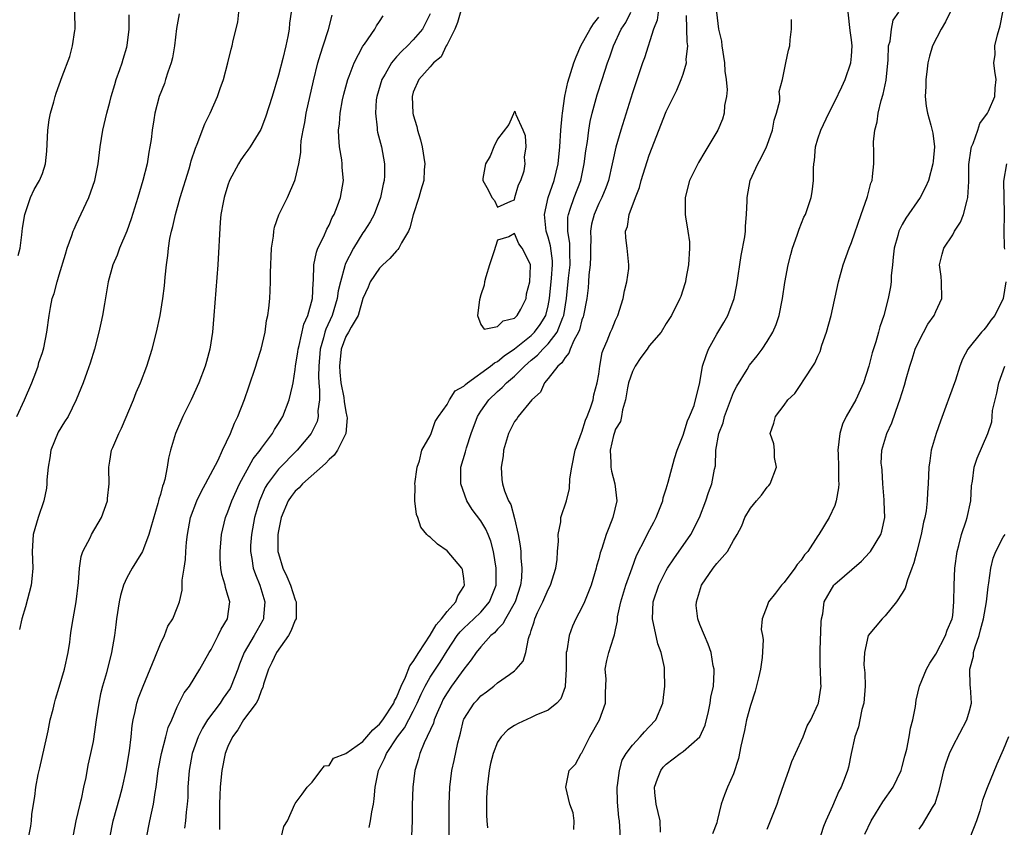
# Model space of a CAD drawing. Units: inches. Extents: x 2583000 to 2586000, y 1506000 to 1509000.
# Drawn here: x 2584326 to 2584443, y 1506778 to 1506874 of the extents above; entities that cross this region are included whole.
import ezdxf

# ---------------------------------------------------------------- set-up
doc = ezdxf.new("R2010")
doc.units = ezdxf.units.IN
doc.header["$MEASUREMENT"] = 0
doc.layers.add('LD25831506_2ft', color=70, linetype='Continuous')

msp = doc.modelspace()

# ---------------------------------------------------------------- linework, layer by layer
at = {"layer": 'LD25831506_2ft'}
for points, elevation in [([(2584379, 1506876.38), (2584378.23, 1506873.77), (2584377.91, 1506873), (2584377, 1506871.16), (2584376.91, 1506871), (2584376.29, 1506869.7), (2584375.41, 1506869), (2584375, 1506868.51), (2584373.66, 1506867), (2584373, 1506865.51), (2584372.86, 1506865), (2584372.96, 1506863), (2584373, 1506862.82), (2584373.43, 1506861.43), (2584373.49, 1506861), (2584373.84, 1506859.84), (2584374.04, 1506859), (2584374.37, 1506857), (2584374.29, 1506856.29), (2584374.23, 1506855), (2584373.89, 1506853.89), (2584373.64, 1506853), (2584373, 1506850.95), (2584372.59, 1506849.41), (2584372.43, 1506849), (2584371.61, 1506847.61), (2584371.29, 1506847), (2584371.18, 1506846.82), (2584371, 1506846.67), (2584370.22, 1506845.78), (2584369.39, 1506845), (2584369, 1506844.6), (2584367.9, 1506843), (2584367.63, 1506842.37), (2584367, 1506841.01), (2584366.44, 1506839), (2584365.61, 1506837.61), (2584365.31, 1506837), (2584365, 1506836.51), (2584364.44, 1506835), (2584364.23, 1506833), (2584364.27, 1506832.27), (2584364.41, 1506831), (2584364.74, 1506829.26), (2584364.78, 1506828.78), (2584365, 1506827.55), (2584365.13, 1506827), (2584365.14, 1506826.86), (2584365.01, 1506825), (2584364.02, 1506823), (2584363.6, 1506822.4), (2584363, 1506821.92), (2584362.58, 1506821.42), (2584359.85, 1506819), (2584359.44, 1506818.56), (2584359, 1506818.13), (2584358.5, 1506817.5), (2584358.16, 1506817), (2584357.34, 1506815), (2584357, 1506813.43), (2584356.93, 1506813), (2584356.94, 1506811), (2584357, 1506810.74), (2584357.53, 1506809), (2584358, 1506808), (2584358.42, 1506807), (2584359, 1506805.25), (2584359.1, 1506805), (2584359.09, 1506803), (2584359, 1506802.82), (2584358.48, 1506801.52), (2584358.19, 1506801), (2584356.78, 1506799), (2584356.21, 1506797.79), (2584355.81, 1506797), (2584355.24, 1506795.24), (2584355.15, 1506794.85), (2584355, 1506794.58), (2584354.6, 1506793.4), (2584354.34, 1506793), (2584352.85, 1506791), (2584352.18, 1506789.82), (2584351.54, 1506789), (2584351, 1506787.82), (2584350.69, 1506787), (2584350.28, 1506785), (2584350.22, 1506784.22), (2584350.07, 1506783), (2584350.06, 1506782.06), (2584350.02, 1506781), (2584350.01, 1506780.01), (2584350.02, 1506777.98)], 8592), ([(2584325.96, 1506827), (2584326.87, 1506829), (2584327.75, 1506831), (2584328.23, 1506832.23), (2584328.5, 1506833), (2584328.58, 1506833.42), (2584329, 1506834.6), (2584329.16, 1506835.16), (2584329.51, 1506837), (2584329.78, 1506839), (2584329.94, 1506839.94), (2584330.17, 1506841), (2584330.39, 1506841.61), (2584330.74, 1506843), (2584331, 1506843.83), (2584331.72, 1506846.28), (2584331.95, 1506847), (2584332.49, 1506848.49), (2584332.65, 1506849), (2584332.75, 1506849.25), (2584333, 1506849.81), (2584334.5, 1506853), (2584335.21, 1506855), (2584335.61, 1506857), (2584335.83, 1506859), (2584336.15, 1506861), (2584336.34, 1506861.66), (2584336.64, 1506863), (2584337, 1506864.33), (2584337.16, 1506865), (2584337.57, 1506866.43), (2584337.75, 1506867), (2584338.19, 1506868.19), (2584338.46, 1506869), (2584338.56, 1506869.44), (2584339, 1506870.83), (2584339.06, 1506871.06), (2584339.29, 1506873), (2584339.3, 1506874.7)], 8578), ([(2584326.11, 1506846.11), (2584326.34, 1506847), (2584326.57, 1506848.57), (2584326.62, 1506849.38), (2584326.89, 1506851), (2584327.58, 1506853), (2584328.03, 1506853.97), (2584328.66, 1506855), (2584329, 1506855.85), (2584329.35, 1506857), (2584329.51, 1506858.49), (2584329.65, 1506861), (2584329.79, 1506862.21), (2584329.94, 1506863), (2584330.35, 1506864.35), (2584330.49, 1506865), (2584330.61, 1506865.39), (2584331, 1506866.38), (2584331.35, 1506867.35), (2584332.26, 1506869.74), (2584332.58, 1506871), (2584332.84, 1506872.84), (2584332.88, 1506873), (2584332.83, 1506875)], 8576), ([(2584345.2, 1506874.8), (2584344.92, 1506873.08), (2584344.65, 1506871), (2584344.41, 1506869.59), (2584344.27, 1506869), (2584343.87, 1506867.87), (2584343.61, 1506867), (2584343.46, 1506866.54), (2584342.85, 1506865), (2584342.33, 1506863), (2584342.22, 1506862.22), (2584342.01, 1506861), (2584341.89, 1506859.89), (2584341.75, 1506859), (2584341.62, 1506858.38), (2584341.41, 1506857), (2584340.92, 1506855), (2584340.32, 1506853), (2584339.52, 1506850.48), (2584339, 1506849.02), (2584338.15, 1506847), (2584337.86, 1506846.14), (2584337.36, 1506845), (2584336.81, 1506843), (2584336.37, 1506840.37), (2584336.11, 1506839), (2584335.91, 1506838.09), (2584335.69, 1506837), (2584335.16, 1506835), (2584334.66, 1506833.34), (2584334.25, 1506832.25), (2584333.81, 1506831), (2584333.01, 1506829), (2584332.03, 1506827), (2584331.62, 1506826.38), (2584330.87, 1506825.13), (2584330.01, 1506823), (2584329.88, 1506822.12), (2584329.66, 1506821), (2584329.51, 1506819.51), (2584329.52, 1506819), (2584329.48, 1506818.52), (2584329.17, 1506817), (2584328.49, 1506815), (2584327.91, 1506813), (2584327.79, 1506811), (2584327.87, 1506809), (2584327.75, 1506807.75), (2584327.66, 1506807), (2584327, 1506804.4), (2584326.56, 1506803), (2584326.29, 1506801.71)], 8580), ([(2584327.33, 1506777), (2584327.6, 1506778.4), (2584327.69, 1506779), (2584327.75, 1506779.75), (2584327.93, 1506781), (2584328.11, 1506781.89), (2584328.22, 1506783), (2584328.5, 1506784.5), (2584328.7, 1506785.3), (2584329.51, 1506789), (2584329.68, 1506789.68), (2584329.93, 1506791), (2584330.26, 1506792.26), (2584330.41, 1506793), (2584330.54, 1506793.46), (2584331, 1506794.88), (2584331.6, 1506797), (2584332.03, 1506799), (2584332.24, 1506800.24), (2584332.34, 1506801), (2584332.4, 1506801.6), (2584332.64, 1506803), (2584332.99, 1506805.01), (2584333.29, 1506807.29), (2584333.4, 1506809), (2584333.6, 1506810.4), (2584333.8, 1506811), (2584334.7, 1506812.7), (2584334.83, 1506813), (2584336.01, 1506815), (2584336.72, 1506817), (2584336.73, 1506817.27), (2584336.92, 1506819), (2584336.88, 1506820.88), (2584336.87, 1506821), (2584337, 1506821.71), (2584337.2, 1506823), (2584337.33, 1506823.33), (2584338.05, 1506825), (2584338.37, 1506825.63), (2584339.8, 1506829), (2584340.13, 1506829.87), (2584340.63, 1506831), (2584341.39, 1506833), (2584342, 1506835), (2584342.52, 1506837), (2584342.98, 1506839), (2584343.3, 1506841), (2584343.47, 1506842.53), (2584343.55, 1506843.55), (2584343.7, 1506845), (2584343.87, 1506846.13), (2584343.94, 1506847), (2584344.12, 1506848.12), (2584344.3, 1506849), (2584344.45, 1506849.55), (2584344.78, 1506851), (2584345.35, 1506853), (2584346.39, 1506856.39), (2584346.57, 1506857), (2584346.65, 1506857.35), (2584347.14, 1506858.86), (2584347.34, 1506859.34), (2584348.26, 1506861.74), (2584348.89, 1506863), (2584349.76, 1506865), (2584350.07, 1506865.93), (2584350.47, 1506867), (2584351.01, 1506869), (2584351.38, 1506870.62), (2584351.49, 1506871), (2584351.63, 1506871.63), (2584352.19, 1506873.81), (2584352.31, 1506875)], 8582), ([(2584358.5, 1506875), (2584358.31, 1506873.69), (2584358.27, 1506873), (2584358.12, 1506872.12), (2584357.86, 1506871), (2584357.5, 1506869.5), (2584357, 1506867.53), (2584356.25, 1506865), (2584355.47, 1506862.53), (2584354.91, 1506861.09), (2584353.64, 1506859), (2584353.38, 1506858.62), (2584353, 1506858.14), (2584352.53, 1506857.47), (2584352.26, 1506857), (2584351.19, 1506855), (2584351, 1506854.47), (2584350.55, 1506853), (2584350.42, 1506852.42), (2584350.18, 1506851), (2584350.08, 1506850.08), (2584349.81, 1506845), (2584349.35, 1506839), (2584349.16, 1506837), (2584348.85, 1506835), (2584348.47, 1506833.53), (2584348.32, 1506833), (2584347.56, 1506831), (2584346.63, 1506829), (2584345.65, 1506827), (2584344.79, 1506825), (2584344.18, 1506823), (2584343.95, 1506822.05), (2584343.81, 1506821), (2584343.53, 1506819.53), (2584343.37, 1506819), (2584343.25, 1506818.75), (2584343, 1506817.76), (2584342.81, 1506817.19), (2584342.78, 1506817), (2584342.7, 1506816.7), (2584341.84, 1506813.84), (2584341.62, 1506813), (2584341, 1506811.31), (2584340.85, 1506811), (2584340.17, 1506809.83), (2584339.65, 1506809), (2584339, 1506807.84), (2584338.63, 1506807), (2584338.24, 1506805.76), (2584338.1, 1506805), (2584337.79, 1506803), (2584337.72, 1506802.28), (2584337.54, 1506801), (2584337.2, 1506799), (2584336.59, 1506796.59), (2584336.13, 1506795), (2584335.9, 1506794.1), (2584335.68, 1506793), (2584335.36, 1506791), (2584335, 1506788.45), (2584334.7, 1506787), (2584334.39, 1506785.61), (2584334.16, 1506784.16), (2584333.88, 1506783), (2584333.59, 1506781.59), (2584333.42, 1506781), (2584332.97, 1506779), (2584332.64, 1506777.36)], 8584), ([(2584337, 1506777), (2584337.39, 1506779), (2584338.18, 1506781.82), (2584338.5, 1506783), (2584338.93, 1506785), (2584339.31, 1506787.31), (2584339.51, 1506789), (2584339.65, 1506790.35), (2584339.76, 1506791), (2584339.98, 1506791.98), (2584340.19, 1506793), (2584340.39, 1506793.61), (2584340.93, 1506795), (2584341.79, 1506797), (2584342.35, 1506798.35), (2584343, 1506800.04), (2584343.47, 1506801), (2584343.88, 1506802.12), (2584344.47, 1506803), (2584345, 1506804.31), (2584345.25, 1506805), (2584345.59, 1506806.41), (2584345.59, 1506807.59), (2584345.83, 1506809), (2584345.98, 1506810.02), (2584346.01, 1506811), (2584346.1, 1506812.1), (2584346.2, 1506813), (2584346.57, 1506815), (2584347.33, 1506817), (2584347.87, 1506818.13), (2584348.36, 1506819), (2584349.84, 1506821.84), (2584350.35, 1506823), (2584351.3, 1506825), (2584351.78, 1506826.22), (2584352.17, 1506827), (2584352.97, 1506829.03), (2584353.49, 1506830.51), (2584354.32, 1506833), (2584354.46, 1506833.54), (2584354.95, 1506835), (2584355.41, 1506837), (2584355.59, 1506838.41), (2584355.75, 1506839), (2584355.87, 1506839.87), (2584355.97, 1506841), (2584356.03, 1506841.97), (2584356.07, 1506843), (2584356.06, 1506844.06), (2584356.18, 1506847), (2584356.4, 1506848.4), (2584356.45, 1506849), (2584356.52, 1506849.48), (2584357.05, 1506850.95), (2584358.06, 1506853), (2584358.96, 1506855), (2584359, 1506855.12), (2584359.4, 1506857), (2584359.64, 1506858.36), (2584359.65, 1506859), (2584359.71, 1506859.71), (2584359.93, 1506861), (2584360.11, 1506861.89), (2584360.3, 1506863), (2584361.14, 1506866.86), (2584361.69, 1506869), (2584361.98, 1506870.02), (2584362.31, 1506871), (2584362.93, 1506872.93), (2584363.36, 1506874.64)], 8586), ([(2584341.36, 1506777), (2584341.73, 1506779), (2584341.92, 1506779.92), (2584342.18, 1506781), (2584342.38, 1506782.38), (2584342.5, 1506783), (2584342.74, 1506785), (2584343.11, 1506787), (2584343.65, 1506789), (2584343.92, 1506790.08), (2584344.34, 1506791), (2584345, 1506792.53), (2584345.81, 1506794.19), (2584346.45, 1506795), (2584347.68, 1506797), (2584348.77, 1506799), (2584349, 1506799.36), (2584349.85, 1506801), (2584350.22, 1506801.78), (2584350.96, 1506803), (2584351.22, 1506805), (2584351, 1506805.78), (2584350.71, 1506806.71), (2584350.66, 1506807), (2584350.27, 1506808.27), (2584350.17, 1506809), (2584350.09, 1506810.09), (2584350.07, 1506811), (2584350.25, 1506813), (2584350.71, 1506815), (2584351, 1506815.7), (2584351.47, 1506817), (2584352.38, 1506819), (2584354.01, 1506821.99), (2584354.83, 1506823), (2584355, 1506823.26), (2584356.3, 1506825), (2584356.54, 1506825.46), (2584357, 1506826.16), (2584357.31, 1506826.69), (2584357.52, 1506827), (2584358.29, 1506829), (2584358.65, 1506830.64), (2584358.74, 1506831), (2584359, 1506832.59), (2584359.04, 1506833), (2584359.3, 1506834.7), (2584359.33, 1506835), (2584359.45, 1506835.45), (2584360.03, 1506837.97), (2584360.49, 1506839), (2584361.03, 1506841), (2584361.11, 1506842.89), (2584361.15, 1506843.15), (2584361.21, 1506845), (2584361.5, 1506846.5), (2584361.69, 1506847), (2584362.37, 1506848.37), (2584362.74, 1506849.26), (2584363, 1506849.73), (2584363.38, 1506850.62), (2584363.59, 1506851), (2584364.01, 1506852.01), (2584364.37, 1506853), (2584364.7, 1506855), (2584364.57, 1506856.57), (2584364.56, 1506857), (2584364.51, 1506857.49), (2584364.26, 1506859), (2584364.15, 1506860.15), (2584364.14, 1506861), (2584364.24, 1506861.76), (2584364.31, 1506863), (2584364.6, 1506864.6), (2584364.74, 1506865.26), (2584365.22, 1506867), (2584365.38, 1506867.39), (2584366, 1506869), (2584367.03, 1506870.97), (2584367.2, 1506871.2), (2584368.44, 1506873), (2584368.64, 1506873.36), (2584369, 1506873.88), (2584369.44, 1506874.56)], 8588), ([(2584375, 1506874.79), (2584374.1, 1506873), (2584373, 1506871.7), (2584372.32, 1506871), (2584371.63, 1506870.37), (2584371, 1506869.69), (2584370.4, 1506869), (2584369.65, 1506867.65), (2584369.26, 1506867), (2584368.67, 1506865), (2584368.61, 1506864.61), (2584368.5, 1506863), (2584368.72, 1506861.28), (2584368.73, 1506861), (2584368.77, 1506860.77), (2584369.22, 1506859), (2584369.6, 1506857), (2584369.58, 1506855.58), (2584369.53, 1506855), (2584369.42, 1506854.58), (2584369.09, 1506853), (2584368.34, 1506851), (2584367.89, 1506850.11), (2584367.15, 1506849), (2584367, 1506848.8), (2584365.9, 1506847), (2584364.93, 1506845.07), (2584364.89, 1506844.89), (2584364.35, 1506843), (2584364.08, 1506841.92), (2584363.96, 1506841), (2584363.36, 1506839), (2584362.62, 1506837.38), (2584362.5, 1506837), (2584362.34, 1506836.34), (2584361.94, 1506835), (2584361.78, 1506833), (2584361.76, 1506831.76), (2584361.8, 1506831), (2584361.88, 1506830.12), (2584361.85, 1506829), (2584361.68, 1506827.68), (2584361.7, 1506827), (2584361.58, 1506826.42), (2584360.88, 1506825), (2584359.22, 1506823), (2584357, 1506820.74), (2584355.68, 1506819), (2584355.43, 1506818.57), (2584354.74, 1506817), (2584354.16, 1506815), (2584353.79, 1506813), (2584353.7, 1506811.7), (2584353.67, 1506811), (2584353.85, 1506810.15), (2584354.01, 1506809), (2584354.26, 1506808.26), (2584354.8, 1506807), (2584355.4, 1506805), (2584355.23, 1506803.23), (2584355.22, 1506803), (2584355.15, 1506802.85), (2584354.43, 1506801.57), (2584354.13, 1506801), (2584352.94, 1506799), (2584352.38, 1506797.62), (2584352.17, 1506797), (2584351.4, 1506795), (2584351.27, 1506794.73), (2584350.44, 1506793.56), (2584350.08, 1506793), (2584348.6, 1506791), (2584347.99, 1506790.01), (2584347.47, 1506789), (2584346.75, 1506787), (2584346.39, 1506785), (2584346.26, 1506783), (2584346.23, 1506781.77), (2584346.17, 1506781), (2584346.05, 1506780.05), (2584345.97, 1506779), (2584345.87, 1506778.13)], 8590), ([(2584357.32, 1506777), (2584357.65, 1506778.35), (2584358.08, 1506779), (2584358.95, 1506781), (2584359, 1506781.07), (2584359.8, 1506782.2), (2584360.41, 1506783), (2584361, 1506783.59), (2584362.02, 1506785), (2584362.46, 1506785.54), (2584363, 1506785.6), (2584363.54, 1506786.46), (2584365, 1506787.01), (2584367, 1506788.42), (2584367.5, 1506789), (2584368.18, 1506789.82), (2584369, 1506790.49), (2584369.39, 1506791), (2584370.67, 1506793), (2584370.76, 1506793.24), (2584371, 1506793.67), (2584371.56, 1506795), (2584372.07, 1506796.07), (2584372.59, 1506797.41), (2584373, 1506797.94), (2584373.66, 1506799), (2584375, 1506801.06), (2584375.72, 1506802.28), (2584376.36, 1506803), (2584377, 1506803.86), (2584378.06, 1506805), (2584378.27, 1506805.73), (2584379, 1506806.84), (2584379.08, 1506807), (2584379, 1506807.76), (2584378.85, 1506808.85), (2584378.77, 1506809), (2584377, 1506811.08), (2584375.86, 1506811.86), (2584375, 1506812.69), (2584374.81, 1506812.81), (2584374.61, 1506813), (2584373.88, 1506813.88), (2584373.53, 1506815), (2584373.36, 1506815.36), (2584373.19, 1506817), (2584373.23, 1506818.77), (2584373.2, 1506819), (2584373.46, 1506821), (2584373.74, 1506821.74), (2584374.03, 1506823), (2584375, 1506824.71), (2584375.13, 1506825), (2584375.58, 1506826.42), (2584375.97, 1506827), (2584377, 1506828.44), (2584377.29, 1506829), (2584377.96, 1506830.04), (2584379, 1506830.59), (2584379.18, 1506830.82), (2584379.42, 1506831), (2584382.17, 1506833), (2584382.62, 1506833.38), (2584383, 1506833.54), (2584383.79, 1506834.21), (2584385, 1506835.02), (2584387, 1506836.63), (2584387.37, 1506837), (2584388.07, 1506837.93), (2584388.71, 1506839), (2584389, 1506840.13), (2584389.17, 1506841), (2584389.41, 1506843.41), (2584389.52, 1506845), (2584389.5, 1506845.5), (2584389.28, 1506847.28), (2584389, 1506848.28), (2584388.77, 1506849), (2584388.55, 1506851), (2584389.02, 1506853), (2584389.73, 1506855), (2584390.2, 1506857), (2584390.4, 1506859), (2584390.52, 1506861), (2584390.68, 1506862.68), (2584390.69, 1506863), (2584390.98, 1506865.02), (2584391.32, 1506866.68), (2584392.03, 1506869), (2584392.32, 1506869.68), (2584392.89, 1506871), (2584393.99, 1506873), (2584394.39, 1506873.61), (2584395, 1506874.42)], 8594), ([(2584367.77, 1506778.23), (2584367.94, 1506779), (2584368.08, 1506780.08), (2584368.27, 1506781), (2584368.37, 1506781.63), (2584368.47, 1506783), (2584368.88, 1506785), (2584369.6, 1506786.4), (2584369.81, 1506787), (2584371.12, 1506789), (2584371.94, 1506790.06), (2584373, 1506792.05), (2584373.46, 1506793), (2584373.93, 1506794.07), (2584374.39, 1506795), (2584375, 1506796.07), (2584376.17, 1506797.83), (2584377, 1506799.19), (2584378.21, 1506801), (2584378.56, 1506801.44), (2584379, 1506801.88), (2584380.19, 1506803), (2584381, 1506803.79), (2584382.05, 1506805), (2584382.84, 1506807), (2584382.84, 1506809), (2584382.51, 1506811), (2584382.2, 1506812.2), (2584381.89, 1506813), (2584381.62, 1506813.62), (2584381, 1506814.63), (2584379.97, 1506815.97), (2584379.35, 1506817), (2584378.62, 1506819), (2584378.63, 1506820.63), (2584378.65, 1506821), (2584379.18, 1506822.82), (2584379.3, 1506823.3), (2584379.88, 1506825), (2584380.61, 1506827), (2584381, 1506827.63), (2584381.96, 1506829), (2584383, 1506829.99), (2584383.55, 1506830.45), (2584384.04, 1506831), (2584385, 1506831.81), (2584386.21, 1506833), (2584387, 1506833.68), (2584387.73, 1506834.27), (2584388.37, 1506835), (2584389, 1506835.62), (2584390.06, 1506837), (2584390.76, 1506838.76), (2584390.87, 1506839), (2584391.18, 1506841), (2584391.42, 1506843.42), (2584391.6, 1506845), (2584391.56, 1506846.44), (2584391.58, 1506847), (2584391.56, 1506847.56), (2584391.33, 1506849), (2584391.35, 1506850.65), (2584391.4, 1506851), (2584391.63, 1506851.63), (2584392.08, 1506853), (2584392.86, 1506855), (2584393.29, 1506857), (2584393.46, 1506858.54), (2584393.65, 1506859.65), (2584393.82, 1506861), (2584393.99, 1506862.01), (2584394.24, 1506863), (2584394.83, 1506865.17), (2584395.4, 1506867), (2584396.05, 1506869), (2584396.32, 1506869.68), (2584396.77, 1506871), (2584397.68, 1506873), (2584398.21, 1506873.79), (2584398.81, 1506875)], 8596), ([(2584402.05, 1506875), (2584401.93, 1506874.07), (2584401.51, 1506873), (2584400.42, 1506869.58), (2584400.21, 1506869), (2584399, 1506865.43), (2584397.61, 1506861), (2584397.03, 1506858.97), (2584396.66, 1506857.34), (2584396.61, 1506857), (2584396.14, 1506855), (2584395.85, 1506854.15), (2584395.35, 1506853), (2584395, 1506852.28), (2584394.44, 1506851), (2584394.15, 1506849.85), (2584394.03, 1506849), (2584394.06, 1506848.06), (2584394.03, 1506847), (2584394.02, 1506845.98), (2584393.99, 1506845), (2584393.84, 1506843.84), (2584393.8, 1506843), (2584393.73, 1506842.27), (2584393.57, 1506841), (2584393.19, 1506839), (2584393.15, 1506838.85), (2584393, 1506838.47), (2584392.71, 1506837.29), (2584392.58, 1506837), (2584392.03, 1506836.03), (2584391.61, 1506835), (2584391.47, 1506834.53), (2584391, 1506834.03), (2584390.62, 1506833.37), (2584390.15, 1506833), (2584389, 1506831.52), (2584388.55, 1506831), (2584388.09, 1506829.91), (2584387.05, 1506829), (2584385.45, 1506827), (2584385.27, 1506826.73), (2584385, 1506826.4), (2584384.28, 1506825), (2584383.7, 1506823), (2584383.65, 1506822.35), (2584383.41, 1506821), (2584383.52, 1506819.52), (2584383.58, 1506819), (2584383.82, 1506818.18), (2584384.3, 1506817), (2584384.57, 1506816.57), (2584385, 1506814.89), (2584385.44, 1506813), (2584385.67, 1506811.67), (2584385.74, 1506811), (2584385.76, 1506810.24), (2584385.89, 1506809), (2584385.84, 1506807.84), (2584385.72, 1506807), (2584385.07, 1506805), (2584383.92, 1506803), (2584383.62, 1506802.38), (2584383, 1506801.77), (2584382.65, 1506801.35), (2584382.21, 1506801), (2584381, 1506799.68), (2584380.45, 1506799), (2584379.88, 1506798.12), (2584379, 1506797), (2584377.55, 1506795), (2584377, 1506794.19), (2584376.56, 1506793.44), (2584376.33, 1506793), (2584375.82, 1506791.82), (2584375.49, 1506791), (2584375.39, 1506790.61), (2584374.29, 1506788.29), (2584373.76, 1506787), (2584373.61, 1506786.39), (2584373.17, 1506785), (2584372.94, 1506783), (2584372.87, 1506780.87), (2584372.85, 1506779), (2584372.8, 1506777.2)], 8598), ([(2584377.27, 1506774.73), (2584377.26, 1506781), (2584377.33, 1506783), (2584377.58, 1506785), (2584377.84, 1506786.16), (2584378.27, 1506788.27), (2584378.47, 1506789), (2584378.59, 1506789.41), (2584378.97, 1506791), (2584379, 1506791.07), (2584380.23, 1506793), (2584380.61, 1506793.39), (2584381, 1506793.84), (2584381.68, 1506794.32), (2584382.55, 1506795), (2584383, 1506795.38), (2584384.4, 1506796.4), (2584385, 1506796.82), (2584385.21, 1506797), (2584386.02, 1506797.98), (2584386.36, 1506799), (2584386.66, 1506800.66), (2584386.8, 1506801), (2584386.88, 1506801.12), (2584387, 1506801.62), (2584387.35, 1506802.65), (2584387.42, 1506803), (2584387.75, 1506803.75), (2584388.36, 1506805), (2584389, 1506806.49), (2584389.27, 1506807), (2584389.91, 1506809), (2584390.05, 1506810.05), (2584390.12, 1506811), (2584390.23, 1506812.23), (2584390.18, 1506813), (2584390.49, 1506814.49), (2584390.51, 1506815), (2584391.18, 1506817), (2584391.54, 1506818.46), (2584391.59, 1506819.59), (2584391.79, 1506821), (2584392.19, 1506823), (2584392.95, 1506825.05), (2584393, 1506825.15), (2584393.44, 1506826.56), (2584393.64, 1506827), (2584394.03, 1506828.03), (2584394.32, 1506829), (2584394.43, 1506829.57), (2584394.82, 1506831), (2584395, 1506832.03), (2584395.14, 1506833), (2584395.41, 1506834.59), (2584395.57, 1506835), (2584396, 1506836), (2584396.39, 1506837), (2584396.58, 1506837.42), (2584397, 1506838.45), (2584397.27, 1506839), (2584397.91, 1506841), (2584398.06, 1506841.94), (2584398.35, 1506843), (2584398.58, 1506844.58), (2584398.59, 1506845), (2584398.39, 1506847), (2584398.2, 1506848.2), (2584398.19, 1506849), (2584398.43, 1506849.57), (2584398.62, 1506851), (2584399.36, 1506853), (2584399.83, 1506854.17), (2584400.05, 1506855), (2584401, 1506858.02), (2584403, 1506863.19), (2584404.25, 1506865.75), (2584404.78, 1506867), (2584405, 1506867.63), (2584405.4, 1506869), (2584405.37, 1506869.37), (2584405.57, 1506871), (2584405.48, 1506871.48), (2584405.4, 1506874.6)], 8600), ([(2584408.98, 1506875), (2584409.2, 1506873), (2584409.55, 1506871.55), (2584409.62, 1506871), (2584409.93, 1506869), (2584409.98, 1506867.98), (2584410.13, 1506867), (2584410.22, 1506865.78), (2584410.16, 1506865), (2584409.93, 1506863.93), (2584409.88, 1506863), (2584409.7, 1506862.3), (2584409.13, 1506861), (2584407.95, 1506859), (2584407.58, 1506858.42), (2584406.84, 1506857.16), (2584405.78, 1506855), (2584405.25, 1506853), (2584405.26, 1506851), (2584405.29, 1506850.71), (2584405.58, 1506849), (2584405.75, 1506847.75), (2584405.78, 1506847), (2584405.67, 1506845), (2584405.34, 1506843.34), (2584405.3, 1506843), (2584405.23, 1506842.77), (2584404.74, 1506841.26), (2584404.63, 1506841), (2584403.65, 1506839), (2584403, 1506838.04), (2584402.39, 1506837), (2584401, 1506835.38), (2584400.73, 1506835), (2584399.98, 1506834.02), (2584399.31, 1506833), (2584399, 1506832.36), (2584398.54, 1506831), (2584398.41, 1506830.41), (2584398.18, 1506829), (2584397.81, 1506827.81), (2584397.69, 1506827), (2584397.57, 1506826.43), (2584397, 1506825.51), (2584396.82, 1506825), (2584396.74, 1506824.74), (2584396.34, 1506823), (2584396.45, 1506821.55), (2584396.42, 1506821), (2584396.5, 1506820.5), (2584396.91, 1506819), (2584397.13, 1506817), (2584396.68, 1506815), (2584396.19, 1506813.81), (2584395.9, 1506813), (2584395.35, 1506811.35), (2584395.17, 1506810.83), (2584395, 1506810.13), (2584394.75, 1506809.25), (2584394.71, 1506809), (2584394.1, 1506807), (2584393.3, 1506805), (2584393, 1506804.35), (2584392.3, 1506803), (2584391.87, 1506802.13), (2584391.49, 1506801), (2584391.21, 1506799.21), (2584391.15, 1506799), (2584391.12, 1506797), (2584391.02, 1506795), (2584391, 1506794.92), (2584390.51, 1506793.49), (2584390.04, 1506793), (2584389, 1506792.15), (2584387.54, 1506791.54), (2584387, 1506791.27), (2584385.44, 1506790.56), (2584385, 1506790.32), (2584384.2, 1506789.8), (2584383.43, 1506789), (2584383, 1506788.36), (2584382.46, 1506787), (2584382.16, 1506785.84), (2584381.99, 1506785), (2584381.75, 1506783), (2584381.7, 1506781.7), (2584381.7, 1506779.7), (2584381.74, 1506779), (2584381.82, 1506778.18)], 8602), ([(2584392.03, 1506777.97), (2584392.09, 1506779), (2584391.96, 1506779.96), (2584391.58, 1506781), (2584391.08, 1506783), (2584391.51, 1506785), (2584392.24, 1506785.76), (2584392.93, 1506787), (2584393, 1506787.07), (2584393.95, 1506789), (2584395.09, 1506791), (2584395.81, 1506793), (2584395.8, 1506794.2), (2584395.87, 1506795.87), (2584395.78, 1506797), (2584395.96, 1506798.04), (2584396.21, 1506799), (2584396.74, 1506800.74), (2584396.89, 1506801.11), (2584397, 1506801.68), (2584397.23, 1506802.77), (2584397.22, 1506803), (2584397.24, 1506803.24), (2584397.61, 1506805), (2584398.21, 1506807), (2584398.95, 1506809.05), (2584399.5, 1506810.5), (2584400.55, 1506812.55), (2584400.83, 1506813.17), (2584401.52, 1506814.48), (2584401.82, 1506815), (2584402.6, 1506817), (2584402.66, 1506817.34), (2584403, 1506818.43), (2584403.23, 1506819.23), (2584403.98, 1506822.02), (2584404.31, 1506823), (2584405, 1506824.78), (2584405.52, 1506826.48), (2584405.78, 1506827), (2584406.33, 1506828.33), (2584407, 1506831.05), (2584407.31, 1506833), (2584407.74, 1506834.26), (2584408.04, 1506835), (2584409, 1506836.77), (2584409.84, 1506838.16), (2584410.31, 1506839), (2584411.08, 1506841), (2584411.38, 1506842.62), (2584411.9, 1506846.1), (2584412.32, 1506848.32), (2584412.4, 1506849), (2584412.4, 1506849.6), (2584412.55, 1506851), (2584412.62, 1506852.62), (2584412.62, 1506853), (2584412.97, 1506855), (2584413.86, 1506857), (2584414.29, 1506857.71), (2584414.92, 1506859), (2584415, 1506859.2), (2584415.63, 1506861), (2584415.82, 1506862.18), (2584416.1, 1506863), (2584416.47, 1506864.47), (2584416.47, 1506865), (2584416.4, 1506865.6), (2584416.79, 1506867), (2584417.18, 1506869), (2584417.53, 1506870.47), (2584417.68, 1506871), (2584417.7, 1506871.7), (2584417.89, 1506873), (2584417.87, 1506874.13)], 8604), ([(2584397.58, 1506777), (2584397.47, 1506779), (2584397.4, 1506779.4), (2584397.23, 1506781.23), (2584397.17, 1506783), (2584397.22, 1506783.22), (2584397.45, 1506785), (2584397.8, 1506786.2), (2584398.26, 1506787), (2584399, 1506787.99), (2584399.93, 1506789), (2584400.42, 1506789.58), (2584401, 1506790.16), (2584401.78, 1506791), (2584402.62, 1506793), (2584402.86, 1506795), (2584402.8, 1506796.8), (2584402.81, 1506797), (2584402.8, 1506797.2), (2584402.4, 1506799), (2584402.01, 1506800.01), (2584401.37, 1506803), (2584401.46, 1506805), (2584402.12, 1506807), (2584403, 1506808.73), (2584403.16, 1506809), (2584403.9, 1506810.1), (2584405.91, 1506813), (2584406.96, 1506815), (2584407.72, 1506817), (2584408.02, 1506817.98), (2584408.41, 1506819), (2584408.74, 1506820.74), (2584408.84, 1506821.16), (2584408.91, 1506823), (2584409.25, 1506825), (2584409.75, 1506826.25), (2584409.93, 1506827), (2584411, 1506829.84), (2584411.38, 1506830.62), (2584412.6, 1506832.6), (2584412.89, 1506833.11), (2584413.78, 1506834.22), (2584414.39, 1506835), (2584415, 1506835.92), (2584415.66, 1506837), (2584416.06, 1506837.94), (2584416.4, 1506839), (2584416.8, 1506841), (2584417.1, 1506842.9), (2584417.49, 1506845), (2584417.78, 1506846.22), (2584418, 1506847), (2584418.55, 1506848.55), (2584418.77, 1506849.23), (2584419.35, 1506850.65), (2584419.52, 1506851), (2584420.19, 1506853), (2584420.31, 1506853.69), (2584420.48, 1506855), (2584420.48, 1506856.48), (2584420.52, 1506857), (2584420.59, 1506857.41), (2584420.72, 1506859), (2584421, 1506859.97), (2584421.34, 1506861), (2584422.29, 1506863), (2584423, 1506864.39), (2584423.85, 1506866.15), (2584424.23, 1506867), (2584424.93, 1506869), (2584425, 1506869.76), (2584425.08, 1506871), (2584425, 1506871.72), (2584424.84, 1506872.84), (2584424.6, 1506875)], 8606), ([(2584402.33, 1506777.67), (2584402.3, 1506779), (2584401.8, 1506781), (2584401.64, 1506782.36), (2584401.6, 1506783), (2584401.99, 1506783.99), (2584402.35, 1506785), (2584402.63, 1506785.37), (2584403, 1506785.74), (2584404.68, 1506787), (2584405, 1506787.23), (2584407, 1506788.97), (2584407.61, 1506790.39), (2584408.01, 1506792.01), (2584408.22, 1506793), (2584408.31, 1506793.69), (2584408.6, 1506795), (2584408.7, 1506796.7), (2584408.69, 1506797), (2584408.58, 1506797.42), (2584408.35, 1506799), (2584408, 1506800), (2584407.53, 1506801), (2584407, 1506802.3), (2584406.74, 1506803), (2584406.58, 1506804.58), (2584406.6, 1506805), (2584407.2, 1506807), (2584408.56, 1506809), (2584409, 1506809.56), (2584410.29, 1506811), (2584411, 1506812.28), (2584411.42, 1506813), (2584411.97, 1506814.03), (2584412.32, 1506815), (2584413, 1506816.14), (2584413.71, 1506817), (2584414.31, 1506817.69), (2584415, 1506818.62), (2584415.2, 1506818.8), (2584415.33, 1506819), (2584416.09, 1506821), (2584415.86, 1506822.14), (2584415.85, 1506823), (2584415.77, 1506823.77), (2584415.35, 1506825), (2584415.79, 1506826.21), (2584415.96, 1506827), (2584417, 1506828.35), (2584417.45, 1506829), (2584418.25, 1506829.75), (2584419.06, 1506830.94), (2584419.26, 1506831.26), (2584420.65, 1506833.35), (2584421, 1506834.18), (2584421.26, 1506834.74), (2584421.49, 1506835.49), (2584422.03, 1506837), (2584422.57, 1506839), (2584423.44, 1506843), (2584423.99, 1506845), (2584424.72, 1506847), (2584425, 1506847.67), (2584426.15, 1506851), (2584426.86, 1506853), (2584426.88, 1506853.12), (2584427.3, 1506854.7), (2584427.43, 1506855), (2584427.5, 1506855.5), (2584427.63, 1506857), (2584427.65, 1506858.35), (2584427.61, 1506859.61), (2584427.76, 1506861), (2584428.03, 1506861.97), (2584428.14, 1506863), (2584428.51, 1506864.51), (2584428.74, 1506865.26), (2584429.09, 1506866.91), (2584429.33, 1506869.33), (2584429.4, 1506871), (2584429.56, 1506871.56), (2584429.72, 1506873), (2584429.95, 1506874.05), (2584430.59, 1506875)], 8608), ([(2584436.68, 1506875), (2584436.16, 1506873.84), (2584435.61, 1506873), (2584434.59, 1506871), (2584434.23, 1506869.77), (2584434.04, 1506869), (2584433.93, 1506867.93), (2584433.81, 1506867), (2584433.82, 1506866.18), (2584433.75, 1506865), (2584433.84, 1506863.84), (2584434.02, 1506863), (2584434.42, 1506861.58), (2584434.65, 1506860.65), (2584434.85, 1506859), (2584434.67, 1506857.33), (2584434.66, 1506857), (2584434.14, 1506855), (2584433.79, 1506854.21), (2584433.14, 1506853), (2584431.44, 1506850.56), (2584431, 1506849.79), (2584430.62, 1506849), (2584430.5, 1506848.5), (2584430.07, 1506847), (2584429.93, 1506845.93), (2584429.85, 1506845), (2584429.69, 1506843.69), (2584429.68, 1506843), (2584429.62, 1506842.38), (2584429.34, 1506841), (2584428.82, 1506839), (2584428.36, 1506837.64), (2584428.19, 1506837), (2584427.88, 1506835.88), (2584427.44, 1506834.56), (2584427.05, 1506833), (2584426.42, 1506831), (2584425.52, 1506829), (2584424.35, 1506827), (2584423.91, 1506826.09), (2584423.59, 1506825), (2584423.38, 1506823), (2584423.42, 1506822.58), (2584423.45, 1506821), (2584423.43, 1506819.43), (2584423.48, 1506819), (2584423.46, 1506818.54), (2584423.19, 1506817), (2584423, 1506816.46), (2584422.36, 1506815), (2584421.13, 1506813), (2584421, 1506812.83), (2584419.79, 1506811), (2584419.42, 1506810.58), (2584419, 1506809.96), (2584418.54, 1506809.46), (2584418.28, 1506809), (2584417, 1506807.3), (2584416.69, 1506807), (2584415.98, 1506806.02), (2584415.16, 1506805), (2584415, 1506804.55), (2584414.38, 1506803), (2584414.27, 1506801.73), (2584414.43, 1506801), (2584414.51, 1506800.51), (2584414.4, 1506798.4), (2584414.21, 1506797), (2584413.97, 1506795.97), (2584413.58, 1506794.42), (2584413, 1506792.72), (2584412.52, 1506791), (2584412.28, 1506789.72), (2584411.86, 1506787.86), (2584411.6, 1506786.4), (2584411, 1506784.58), (2584410.26, 1506783), (2584409.91, 1506782.09), (2584409.54, 1506781), (2584409.07, 1506779), (2584409, 1506778.77), (2584408.51, 1506777.49)], 8610), ([(2584415, 1506778.03), (2584416.17, 1506781), (2584416.37, 1506781.63), (2584417, 1506783.46), (2584417.54, 1506785), (2584417.93, 1506786.07), (2584418.33, 1506787), (2584419.24, 1506789), (2584419.72, 1506790.28), (2584420.15, 1506791), (2584421, 1506792.82), (2584421.07, 1506793), (2584421.38, 1506795), (2584421.34, 1506795.34), (2584421.33, 1506797), (2584421.29, 1506797.29), (2584421.26, 1506799.26), (2584421.38, 1506802.62), (2584421.43, 1506803), (2584421.59, 1506803.59), (2584421.76, 1506805), (2584422.91, 1506807), (2584423, 1506807.1), (2584426.17, 1506809.83), (2584427.14, 1506810.86), (2584427.23, 1506811), (2584428.46, 1506813), (2584428.6, 1506813.4), (2584428.93, 1506815), (2584428.86, 1506816.86), (2584428.87, 1506817.13), (2584428.71, 1506819), (2584428.62, 1506820.62), (2584428.57, 1506821), (2584428.53, 1506821.47), (2584428.6, 1506823), (2584429.17, 1506825), (2584429.76, 1506826.24), (2584430.55, 1506828.55), (2584430.73, 1506829), (2584431.27, 1506830.73), (2584431.46, 1506831.46), (2584431.91, 1506833), (2584432.19, 1506833.81), (2584432.56, 1506835), (2584433, 1506835.98), (2584434.03, 1506837.97), (2584434.8, 1506839), (2584435, 1506839.48), (2584435.71, 1506841), (2584435.68, 1506843), (2584435.63, 1506843.63), (2584435.44, 1506845), (2584435.73, 1506846.27), (2584435.94, 1506847), (2584437, 1506848.59), (2584437.23, 1506849), (2584437.94, 1506850.06), (2584438.28, 1506851), (2584438.7, 1506852.7), (2584438.81, 1506853), (2584438.91, 1506854.91), (2584438.92, 1506855), (2584438.93, 1506856.93), (2584439.19, 1506858.81), (2584439.23, 1506859), (2584439.43, 1506859.43), (2584439.99, 1506861), (2584440.22, 1506861.78), (2584441.11, 1506863), (2584441.24, 1506863.24), (2584442.01, 1506865), (2584442.02, 1506865.98), (2584442.17, 1506867), (2584441.99, 1506867.99), (2584441.87, 1506869), (2584442.02, 1506869.98), (2584442, 1506871), (2584442.3, 1506872.3), (2584442.62, 1506873.38), (2584442.94, 1506875)], 8612), ([(2584443.39, 1506857), (2584443.04, 1506854.96), (2584443.11, 1506851.11), (2584443.1, 1506850.9), (2584443.08, 1506849), (2584443.1, 1506847.1), (2584443.14, 1506846.86)], 8614), ([(2584443.32, 1506843), (2584442.98, 1506841), (2584441.99, 1506839), (2584441.54, 1506838.46), (2584441, 1506837.7), (2584440.69, 1506837.31), (2584440.4, 1506837), (2584438.79, 1506835), (2584438.17, 1506833.83), (2584437.86, 1506833), (2584437.34, 1506831.34), (2584436.61, 1506829.39), (2584436.2, 1506828.2), (2584435.54, 1506826.46), (2584435.04, 1506825), (2584434.46, 1506823), (2584434.27, 1506821.73), (2584434.18, 1506821), (2584434.08, 1506819), (2584434, 1506818), (2584433.95, 1506817), (2584433.83, 1506815.83), (2584433.68, 1506815), (2584433.54, 1506814.46), (2584433.26, 1506813), (2584432.73, 1506811), (2584432.38, 1506809.62), (2584432.13, 1506809), (2584431.62, 1506807.62), (2584431.36, 1506806.64), (2584431, 1506806.02), (2584430.33, 1506805), (2584429, 1506803.35), (2584428.63, 1506803), (2584426.97, 1506801), (2584426.53, 1506799), (2584426.47, 1506797.53), (2584426.58, 1506796.58), (2584426.61, 1506795), (2584426.44, 1506793), (2584426.22, 1506792.22), (2584425.97, 1506791), (2584425.82, 1506790.18), (2584425.4, 1506789), (2584424.95, 1506787), (2584424.62, 1506785.38), (2584424.5, 1506785), (2584424.23, 1506784.23), (2584423.77, 1506783), (2584423.48, 1506782.52), (2584422.74, 1506780.74), (2584421.95, 1506779), (2584421.67, 1506778.33), (2584421, 1506776.24)], 8614), ([(2584426.57, 1506777.43), (2584427.32, 1506779), (2584427.85, 1506779.85), (2584428.71, 1506781.29), (2584429.93, 1506783), (2584430.87, 1506785), (2584431, 1506785.46), (2584431.31, 1506786.69), (2584431.54, 1506787.54), (2584431.83, 1506789), (2584431.98, 1506790.02), (2584432.26, 1506791), (2584432.57, 1506792.57), (2584432.68, 1506793.32), (2584433.07, 1506795), (2584433.87, 1506797), (2584434.27, 1506797.73), (2584435, 1506798.78), (2584436.15, 1506801), (2584436.36, 1506801.64), (2584436.95, 1506803), (2584437, 1506803.37), (2584437.14, 1506805), (2584437.16, 1506807), (2584437.25, 1506809), (2584437.51, 1506811), (2584437.71, 1506811.71), (2584438.03, 1506813), (2584438.61, 1506814.61), (2584438.73, 1506815), (2584439.16, 1506817), (2584439.23, 1506818.77), (2584439.33, 1506819.33), (2584439.54, 1506821), (2584439.92, 1506822.08), (2584441.15, 1506825), (2584441.64, 1506826.36), (2584441.67, 1506827), (2584441.72, 1506827.72), (2584442.02, 1506829), (2584442.23, 1506829.77), (2584442.46, 1506831), (2584443.2, 1506833)], 8616), ([(2584433, 1506778.03), (2584433.42, 1506778.58), (2584434.61, 1506780.61), (2584434.92, 1506781.08), (2584435, 1506781.36), (2584435.4, 1506782.6), (2584435.61, 1506783.61), (2584435.95, 1506785), (2584436.2, 1506785.8), (2584436.62, 1506787), (2584437, 1506787.85), (2584438.68, 1506791), (2584439, 1506792.09), (2584439.23, 1506793), (2584439.12, 1506794.88), (2584439.08, 1506795.08), (2584439.04, 1506797), (2584439.45, 1506798.55), (2584439.47, 1506799), (2584439.66, 1506799.66), (2584440.12, 1506801), (2584440.3, 1506801.7), (2584440.67, 1506803), (2584441, 1506805), (2584441.19, 1506806.81), (2584441.27, 1506807.27), (2584441.51, 1506809), (2584441.8, 1506810.2), (2584442.13, 1506811), (2584443, 1506812.68), (2584443.22, 1506813)], 8618), ([(2584443.62, 1506789), (2584443, 1506787.46), (2584442.25, 1506785.75), (2584441.08, 1506782.92), (2584440.54, 1506781.46), (2584440.43, 1506781), (2584440.2, 1506780.2), (2584439.81, 1506779), (2584439.02, 1506777)], 8620)]:
    msp.add_lwpolyline(points, dxfattribs=dict(at, elevation=elevation))
at = {"layer": 'LD25831506_2ft', "elevation": 8592}
for points in [[(2584386.31, 1506860.31), (2584386.03, 1506861), (2584385.19, 1506862.81), (2584385.14, 1506863.14), (2584385, 1506863.22), (2584384.35, 1506861.65), (2584383, 1506859.93), (2584382.55, 1506859), (2584382.11, 1506857.89), (2584381.56, 1506857), (2584381.25, 1506855.25), (2584381.23, 1506855), (2584381.9, 1506853.9), (2584382.32, 1506853), (2584382.63, 1506852.63), (2584383, 1506851.84), (2584384.58, 1506852.58), (2584385, 1506852.73), (2584385.06, 1506853), (2584385.49, 1506854.51), (2584385.75, 1506855), (2584386.15, 1506856.15), (2584386.29, 1506857), (2584386.2, 1506857.8), (2584386.38, 1506859)], [(2584386.91, 1506844.91), (2584386.9, 1506845), (2584386.81, 1506845.19), (2584385.92, 1506847), (2584385.52, 1506847.52), (2584385, 1506848.71), (2584384.32, 1506848.32), (2584383, 1506847.95), (2584382.55, 1506846.55), (2584382.02, 1506845), (2584381.59, 1506843.59), (2584381.46, 1506843), (2584381.42, 1506842.58), (2584381, 1506841.44), (2584380.84, 1506840.84), (2584380.62, 1506839), (2584381, 1506837.92), (2584381.39, 1506837.39), (2584383, 1506837.68), (2584383.65, 1506838.35), (2584385, 1506838.68), (2584385.15, 1506838.85), (2584385.34, 1506839), (2584385.76, 1506839.76), (2584386.38, 1506841), (2584386.44, 1506841.56), (2584386.84, 1506843)]]:
    msp.add_lwpolyline(points, close=True, dxfattribs=at)

doc.saveas('drawing.dxf')
